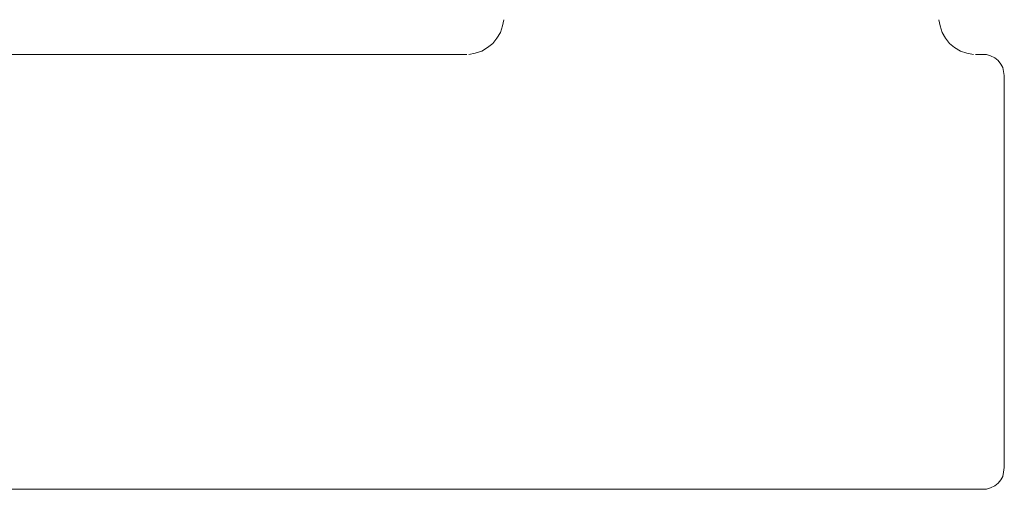
# Model space of a CAD drawing. Units: centimetres. Extents: x 3.2 to 19.6, y 7.4 to 22.1.
# Drawn here: x 6.9 to 8.7, y 11.7 to 12.6 of the extents above; entities that cross this region are included whole.
import ezdxf

# ---------------------------------------------------------------- set-up
doc = ezdxf.new("R2010")
doc.units = ezdxf.units.CM
doc.header["$MEASUREMENT"] = 0

# ---------------------------------------------------------------- blocks, each defined once
blk = doc.blocks.new('block 787')
at = {"color": 7, "lineweight": 9, "true_color": 0xffffff}
blk.add_lwpolyline([(8.7471, 12.4477), (8.7471, 12.4427), (8.7471, 12.4276), (8.7471, 12.4037), (8.7471, 12.3711), (8.7471, 12.3309), (8.7471, 12.2844), (8.7471, 12.2317), (8.7471, 12.1752), (8.7471, 12.1162), (8.7471, 12.0572), (8.7471, 11.9981), (8.7471, 11.9416), (8.7471, 11.8902), (8.7471, 11.8424), (8.7471, 11.8023), (8.7471, 11.7696), (8.7471, 11.7457), (8.7471, 11.7307), (8.7471, 11.7269)], dxfattribs=at)
blk = doc.blocks.new('block 926')
at = {"color": 7, "lineweight": 9, "true_color": 0xffffff}
blk.add_lwpolyline([(8.7069, 11.6867), (8.7144, 11.6867), (8.722, 11.6892), (8.7295, 11.693), (8.7358, 11.698), (8.7408, 11.7043), (8.7446, 11.7106), (8.7458, 11.7181), (8.7471, 11.7269)], dxfattribs=at)
blk = doc.blocks.new('block 927')
at = {"color": 7, "lineweight": 9, "true_color": 0xffffff}
blk.add_lwpolyline([(8.7471, 12.4477), (8.7458, 12.4552), (8.7446, 12.4627), (8.7408, 12.469), (8.7358, 12.4753), (8.7295, 12.4803), (8.722, 12.4841), (8.7144, 12.4866), (8.7069, 12.4866)], dxfattribs=at)
blk = doc.blocks.new('block 928')
at = {"color": 7, "lineweight": 9, "true_color": 0xffffff}
blk.add_lwpolyline([(7.7626, 12.4866), (7.7739, 12.4891), (7.7865, 12.4929), (7.7965, 12.4992), (7.8066, 12.5067), (7.8141, 12.5167), (7.8204, 12.5268), (7.8242, 12.5393), (7.8267, 12.5506)], dxfattribs=at)
blk = doc.blocks.new('block 929')
at = {"color": 7, "lineweight": 9, "true_color": 0xffffff}
blk.add_lwpolyline([(8.6266, 12.5506), (8.6291, 12.5393), (8.6328, 12.5268), (8.6391, 12.5167), (8.6466, 12.5067), (8.6554, 12.4992), (8.6667, 12.4929), (8.678, 12.4891), (8.6906, 12.4866)], dxfattribs=at)
blk = doc.blocks.new('block 939')
at = {"color": 7, "lineweight": 9, "true_color": 0xffffff}
blk.add_lwpolyline([(6.6714, 11.6867), (8.7069, 11.6867)], dxfattribs=at)
blk = doc.blocks.new('block 940')
at = {"color": 7, "lineweight": 9, "true_color": 0xffffff}
blk.add_lwpolyline([(8.7069, 12.4866), (8.6944, 12.4866)], dxfattribs=at)
blk = doc.blocks.new('block 941')
at = {"color": 7, "lineweight": 9, "true_color": 0xffffff}
blk.add_lwpolyline([(7.7589, 12.4866), (6.6702, 12.4866)], dxfattribs=at)

msp = doc.modelspace()

# ---------------------------------------------------------------- block references
for name in ['block 928', 'block 929', 'block 941', 'block 940', 'block 927', 'block 787', 'block 926', 'block 939']:
    msp.add_blockref(name, (0, 0))

doc.saveas('drawing.dxf')
